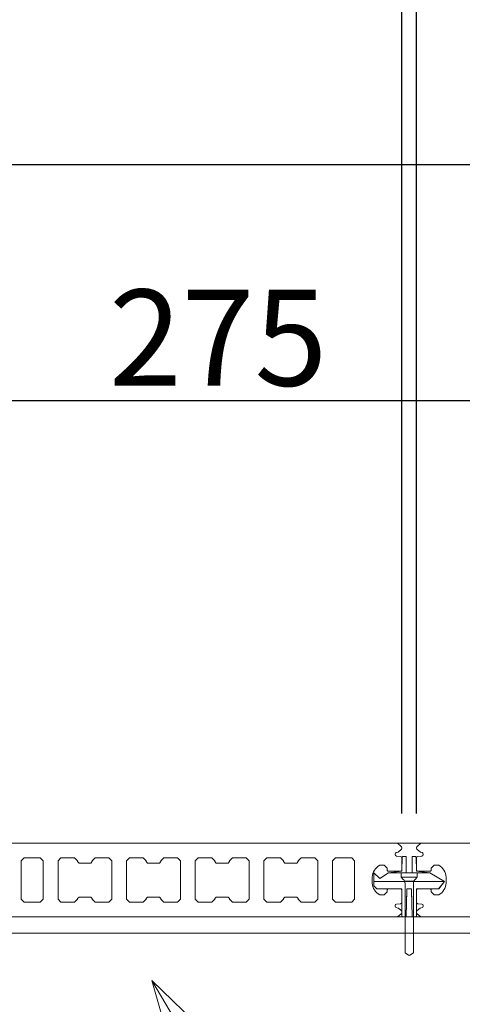
# Model space of a CAD drawing. Units: millimetres. Extents: x 14800 to 31200, y -10475 to -2419.
# Drawn here: x 29381 to 29581, y -6308 to -5863 of the extents above; entities that cross this region are included whole.
import ezdxf

# ---------------------------------------------------------------- set-up
doc = ezdxf.new("R2010")
doc.units = ezdxf.units.MM
doc.header["$LTSCALE"] = 101.6
doc.header["$PDMODE"] = 1
doc.header["$PDSIZE"] = -2
doc.layers.get('0').update_dxf_attribs({"lineweight": 0})
for name, color, linetype, lineweight in [('TOS_S1', 4, 'Continuous', 0), ('WQCS', 7, 'Continuous', 0), ('一般', 7, 'Continuous', 0), ('寸法', 7, 'Continuous', 0)]:
    doc.layers.add(name, color=color, linetype=linetype, lineweight=lineweight)
doc.styles.add('Osaka', font='txt', dxfattribs={"bigfont": 'Osaka'})
doc.styles.add('ＭＳ ゴシック', font='txt', dxfattribs={"bigfont": 'ＭＳ ゴシック'})
doc.dimstyles.new('HT標準', dxfattribs={"dimtxt": 43.435764, "dimasz": 10.014893, "dimexe": 0, "dimexo": 20, "dimgap": 0.5, "dimtad": 1, "dimdec": 0, "dimdsep": 46, "dimtxsty": 'ＭＳ ゴシック', "dimblk": 'DOT', "dimblk1": 'DOT', "dimblk2": 'DOT', "dimcen": 0, "dimazin": 0, "dimtfac": 0.8, "dimtdec": 0, "dimtix": 1, "dimtmove": 0, "dimatfit": 0, "dimldrblk": 'VW_FILLEDARROW', "dimfxl": 0, "dimfrac": 2, "dimtolj": 1, "dimarcsym": 0})

# ---------------------------------------------------------------- blocks, each defined once
blk = doc.blocks.new('グループ-177-1')
at = {"layer": '一般', "color": 2, "linetype": 'Continuous', "lineweight": 0}
for p, q in [((22307.93, -4701.45), (21877.93, -4701.45)), ((22307.93, -4706.95), (21877.93, -4706.95))]:
    blk.add_line(p, q, dxfattribs=at)
blk = doc.blocks.new('グループ-178-1')
at = {"layer": '一般', "color": 2}
blk.add_blockref('グループ-177-1', (0, 0), dxfattribs=at)
blk = doc.blocks.new('_DOT')
at = {"color": 0, "linetype": 'ByBlock', "lineweight": -2}
blk.add_line((-0.5, 0), (-1, 0), dxfattribs=at)
at = {"color": 0, "linetype": 'ByBlock', "const_width": 0.5}
blk.add_lwpolyline([(-0.25, 0, 1), (0.25, 0, 1)], format="xyb", close=True, dxfattribs=at)
blk = doc.blocks.new('*D252')
at = {"layer": 'Defpoints', "color": 0}
for p in [(29120.58, -5701.94), (29120.58, -6235.27), (29760.57, -6235.27)]:
    blk.add_point(p, dxfattribs=at)
at = {"layer": '寸法', "color": 0, "linetype": 'Continuous', "lineweight": -2}
for p, q in [((29120.58, -6215.27), (29120.58, -5701.94)), ((29750.56, -5701.94), (29130.59, -5701.94)), ((29760.57, -6215.27), (29760.57, -5701.94))]:
    blk.add_line(p, q, dxfattribs=at)
at = {"layer": '寸法', "color": 0, "lineweight": -2, "xscale": 10.014892578125, "yscale": 10.014892578125, "zscale": 10.014892578125, "rotation": 180}
blk.add_blockref('_DOT', (29120.58, -5701.94), dxfattribs=at)
at = {"layer": '寸法', "color": 0, "lineweight": -2, "xscale": 10.014892578125, "yscale": 10.014892578125, "zscale": 10.014892578125}
blk.add_blockref('_DOT', (29760.57, -5701.94), dxfattribs=at)
at = {"layer": '寸法', "color": 0, "lineweight": 0, "insert": (29440.58, -5667.05), "char_height": 43.4358, "attachment_point": 5, "style": 'Osaka'}
blk.add_mtext('\\A1;ベンチ寸法480', dxfattribs=at)
blk = doc.blocks.new('VW_FILLEDARROW')
at = {"linetype": 'Continuous', "lineweight": 0}
blk.add_hatch(color=0, dxfattribs=at).paths.add_polyline_path([(-6.341, 1.699), (0, 0), (-6.341, -1.699)])
at = {"color": 0, "linetype": 'Continuous', "lineweight": 0, "flags": 128}
blk.add_lwpolyline([(-6.341, 1.699), (0, 0), (-6.341, -1.699)], close=True, dxfattribs=at)
blk = doc.blocks.new('*D255')
at = {"layer": 'Defpoints', "color": 0}
for p in [(29653.91, -6035.27), (29287.24, -6235.27), (29653.91, -6235.27)]:
    blk.add_point(p, dxfattribs=at)
at = {"layer": '寸法', "color": 0, "linetype": 'Continuous', "lineweight": -2}
for p, q in [((29287.24, -6215.27), (29287.24, -6035.27)), ((29297.26, -6035.27), (29643.89, -6035.27)), ((29653.91, -6215.27), (29653.91, -6035.27))]:
    blk.add_line(p, q, dxfattribs=at)
at = {"layer": '寸法', "color": 0, "lineweight": -2, "xscale": 10.014892578125, "yscale": 10.014892578125, "zscale": 10.014892578125, "rotation": 180}
blk.add_blockref('_DOT', (29287.24, -6035.27), dxfattribs=at)
at = {"layer": '寸法', "color": 0, "lineweight": -2, "xscale": 10.014892578125, "yscale": 10.014892578125, "zscale": 10.014892578125}
blk.add_blockref('_DOT', (29653.91, -6035.27), dxfattribs=at)
at = {"layer": '寸法', "color": 0, "lineweight": 0, "insert": (29470.58, -6006.88), "char_height": 43.436, "attachment_point": 5, "style": 'Osaka'}
blk.add_mtext('\\A1;275', dxfattribs=at)
blk = doc.blocks.new('グループ-205-1')
at = {"layer": 'WQCS', "color": 4, "lineweight": 0}
for p, q in [((-1, 16.75), (-2.11, 16.75)), ((-1, 16.75), (-1, 16.46)), ((1, 16.46), (1, 16.75)), ((2.11, 16.75), (1, 16.75)), ((-2.41, 16.46), (-2.49, 11.73)), ((-1, 16.46), (-1, 11.73)), ((1, 11.73), (1, 16.46)), ((2.49, 11.73), (2.41, 16.46)), ((-7, 11.25), (7, 11.25)), ((12, 8.25), (-12, 8.25)), ((10, 5.75), (12, 8.25)), ((-2.5, 5.28), (-2.5, -3.45)), ((-0.84, 5.27), (-0.99, -3.46)), ((0.99, -3.46), (0.84, 5.27)), ((2.5, -3.45), (2.5, 5.28)), ((-2.2, -3.75), (-1, -3.75)), ((-0.99, -3.46), (-1, -3.75)), ((1, -3.75), (0.99, -3.46)), ((1, -3.75), (2.2, -3.75))]:
    blk.add_line(p, q, dxfattribs=at)
at = {"layer": 'WQCS', "color": 4, "linetype": 'Continuous', "lineweight": 0, "flags": 128}
blk.add_lwpolyline([(-12, 11.25), (-10, 9.25), (-7, 11.25), (-2.49, 11.75), (-2.41, 16.46), (-2.11, 16.75), (-1, 16.75), (-1, 11.25), (1, 11.25), (1, 16.75), (2.11, 16.75), (2.41, 16.46), (2.49, 11.75), (7, 11.25), (12, 8.25), (9.95, 5.75), (2.5, 5.75), (2.5, -3.45), (2.2, -3.75), (1, -3.75), (0.83, 5.75), (-0.83, 5.75), (-1, -3.75), (-2.2, -3.75), (-2.5, -3.45), (-2.5, 5.75), (-11, 5.75), (-12, 6.75)], close=True, dxfattribs=at)
at = {"layer": 'WQCS', "color": 4, "lineweight": 0}
for centre, start, end in [((-2.11, 16.45), 90, 179), ((2.11, 16.45), 1, 90), ((-2.2, -3.45), 180, 270), ((2.2, -3.45), 270, 0)]:
    blk.add_arc(centre, 0.3, start, end, dxfattribs=at)
blk = doc.blocks.new('グループ-206-1')
at = {"layer": 'WQCS', "color": 4, "linetype": 'Continuous', "lineweight": 0}
for p, q in [((2.75, 11.25), (-2.75, 11.25)), ((-2.75, 11.25), (-2.75, 9.75)), ((2.75, 11.25), (2.75, 9.75)), ((2.75, 9.75), (-2.75, 9.75)), ((-2.75, 9.75), (-2, 9)), ((1.41, 8.41), (-1.41, 8.41)), ((-1.41, 7.58), (-1.41, -15.85)), ((1.41, 7.58), (1.41, -15.85)), ((2.75, 9.75), (1.99, 9)), ((-1.41, -15.85), (-0.18, -16.71)), ((0.18, -16.71), (1.41, -15.85)), ((-0.18, -16.71), (0, -16.75)), ((0, -16.75), (0.18, -16.71))]:
    blk.add_line(p, q, dxfattribs=at)
for centre, start, end in [((-3.41, 7.58), 0, 45), ((3.41, 7.58), 135, 180)]:
    blk.add_arc(centre, 2, start, end, dxfattribs=at)
blk = doc.blocks.new('グループ-207-1')
at = {"layer": 'WQCS', "color": 4}
for name in ['グループ-205-1', 'グループ-206-1']:
    blk.add_blockref(name, (0, 0), dxfattribs=at)
blk = doc.blocks.new('WQCS2016断')
at = {"layer": 'WQCS', "color": 4}
blk.add_blockref('グループ-207-1', (0, 0), dxfattribs=at)
blk = doc.blocks.new('*D491')
at = {"layer": 'Defpoints', "color": 0}
for p in [(29360.24, -5821.94), (29360.24, -6241.89), (29553.58, -6241.89)]:
    blk.add_point(p, dxfattribs=at)
at = {"layer": '寸法', "color": 0, "linetype": 'Continuous', "lineweight": -2}
for p, q in [((29360.24, -6221.89), (29360.24, -5821.94)), ((29543.56, -5821.94), (29370.26, -5821.94)), ((29553.58, -6221.89), (29553.58, -5821.94))]:
    blk.add_line(p, q, dxfattribs=at)
at = {"layer": '寸法', "color": 0, "lineweight": -2, "xscale": 10.014892578125, "yscale": 10.014892578125, "zscale": 10.014892578125, "rotation": 180}
blk.add_blockref('_DOT', (29360.24, -5821.94), dxfattribs=at)
at = {"layer": '寸法', "color": 0, "lineweight": -2, "xscale": 10.014892578125, "yscale": 10.014892578125, "zscale": 10.014892578125}
blk.add_blockref('_DOT', (29553.58, -5821.94), dxfattribs=at)
at = {"layer": '寸法', "color": 0, "lineweight": 0, "insert": (29456.91, -5783.71), "char_height": 43.436, "attachment_point": 5, "style": 'Osaka'}
blk.add_mtext('\\A1;145', dxfattribs=at)
blk = doc.blocks.new('*D492')
at = {"layer": 'Defpoints', "color": 0}
for p in [(29553.58, -5821.94), (29553.58, -6237.27), (29560.24, -6237.27)]:
    blk.add_point(p, dxfattribs=at)
at = {"layer": '寸法', "color": 0, "linetype": 'Continuous', "lineweight": -2}
for p, q in [((29543.56, -5821.94), (29533.55, -5821.94)), ((29553.58, -6217.27), (29553.58, -5821.94)), ((29560.24, -5821.94), (29553.58, -5821.94)), ((29560.24, -6217.27), (29560.24, -5821.94)), ((29570.26, -5821.94), (29580.27, -5821.94))]:
    blk.add_line(p, q, dxfattribs=at)
at = {"layer": '寸法', "color": 0, "lineweight": -2, "xscale": 10.014892578125, "yscale": 10.014892578125, "zscale": 10.014892578125}
blk.add_blockref('_DOT', (29553.58, -5821.94), dxfattribs=at)
at = {"layer": '寸法', "color": 0, "lineweight": -2, "xscale": 10.014892578125, "yscale": 10.014892578125, "zscale": 10.014892578125, "rotation": 180}
blk.add_blockref('_DOT', (29560.24, -5821.94), dxfattribs=at)
at = {"layer": '寸法', "color": 0, "lineweight": 0, "insert": (29556.91, -5783.71), "char_height": 43.436, "attachment_point": 5, "style": 'Osaka'}
blk.add_mtext('\\A1;5', dxfattribs=at)
blk = doc.blocks.new('*D493')
at = {"layer": 'Defpoints', "color": 0}
for p in [(29560.24, -5821.94), (29560.24, -6241.89), (29753.58, -6241.89)]:
    blk.add_point(p, dxfattribs=at)
at = {"layer": '寸法', "color": 0, "linetype": 'Continuous', "lineweight": -2}
for p, q in [((29560.24, -6221.89), (29560.24, -5821.94)), ((29743.56, -5821.94), (29570.26, -5821.94)), ((29753.58, -6221.89), (29753.58, -5821.94))]:
    blk.add_line(p, q, dxfattribs=at)
at = {"layer": '寸法', "color": 0, "lineweight": -2, "xscale": 10.014892578125, "yscale": 10.014892578125, "zscale": 10.014892578125, "rotation": 180}
blk.add_blockref('_DOT', (29560.24, -5821.94), dxfattribs=at)
at = {"layer": '寸法', "color": 0, "lineweight": -2, "xscale": 10.014892578125, "yscale": 10.014892578125, "zscale": 10.014892578125}
blk.add_blockref('_DOT', (29753.58, -5821.94), dxfattribs=at)
at = {"layer": '寸法', "color": 0, "lineweight": 0, "insert": (29656.91, -5783.71), "char_height": 43.436, "attachment_point": 5, "style": 'Osaka'}
blk.add_mtext('\\A1;145', dxfattribs=at)
blk = doc.blocks.new('*D502')
at = {"layer": 'Defpoints', "color": 0}
for p in [(29760.57, -5928.6), (29760.57, -6235.27), (29207.24, -6321.94)]:
    blk.add_point(p, dxfattribs=at)
at = {"layer": '寸法', "color": 0, "linetype": 'Continuous', "lineweight": -2}
for p, q in [((29207.24, -6301.94), (29207.24, -5928.6)), ((29217.26, -5928.6), (29750.56, -5928.6)), ((29760.57, -6215.27), (29760.57, -5928.6))]:
    blk.add_line(p, q, dxfattribs=at)
at = {"layer": '寸法', "color": 0, "lineweight": -2, "xscale": 10.014892578125, "yscale": 10.014892578125, "zscale": 10.014892578125, "rotation": 180}
blk.add_blockref('_DOT', (29207.24, -5928.6), dxfattribs=at)
at = {"layer": '寸法', "color": 0, "lineweight": -2, "xscale": 10.014892578125, "yscale": 10.014892578125, "zscale": 10.014892578125}
blk.add_blockref('_DOT', (29760.57, -5928.6), dxfattribs=at)
at = {"layer": '寸法', "color": 0, "lineweight": 0, "insert": (30037.24, -5893.71), "char_height": 43.4358, "attachment_point": 5, "style": 'Osaka'}
blk.add_mtext('\\A1;（躯体）415', dxfattribs=at)

msp = doc.modelspace()

# ---------------------------------------------------------------- linework, layer by layer
at = {"layer": 'TOS_S1', "color": 4, "lineweight": 0, "flags": 128}
for points in [[(29362.24242, -6268.60183), (29551.57527, -6268.60183), (29553.33138, -6267.13841, 0.222584882), (29553.57509, -6266.61807), (29553.57509, -6266.26037, 0.227837792), (29553.32088, -6265.73146), (29552.01147, -6264.68392, 0.096115384), (29551.78297, -6264.56406), (29551.05822, -6264.34664, -0.331206165), (29550.57551, -6263.69787), (29550.57551, -6263.48829, -0.388478902), (29551.19287, -6262.81362), (29552.95773, -6262.65674, 0.388478902), (29553.57509, -6261.98207), (29553.57509, -6256.26865), (29553.24176, -6255.93531), (29547.24218, -6255.93531), (29546.90885, -6256.26865), (29546.90885, -6257.26849), (29545.57551, -6258.60183), (29543.57551, -6258.60183, -0.268329797), (29540.24176, -6253.26849), (29540.24176, -6250.60183, -0.268329797), (29543.57551, -6245.26849), (29545.57551, -6245.26849), (29546.90885, -6246.60183), (29546.90885, -6247.60167), (29547.24218, -6247.93501), (29553.24176, -6247.93501), (29553.57509, -6247.60167), (29553.57509, -6241.88825, 0.388478902), (29552.95773, -6241.21358), (29551.19287, -6241.0567, -0.388478902), (29550.57551, -6240.38203), (29550.57551, -6240.17245, -0.331206165), (29551.05822, -6239.52368), (29551.78297, -6239.30626, 0.096115384), (29552.01147, -6239.1864), (29553.32088, -6238.13886, 0.227837792), (29553.57509, -6237.60995), (29553.57509, -6237.25225, 0.222584882), (29553.33138, -6236.73191), (29553.33138, -6236.73191), (29551.57527, -6235.26849), (29362.24242, -6235.26849)], [(29751.57527, -6235.26849), (29562.24242, -6235.26849), (29560.48631, -6236.73191, 0.222584882), (29560.2426, -6237.25225), (29560.2426, -6237.60995, 0.227837792), (29560.49681, -6238.13886), (29561.80622, -6239.1864, 0.096115384), (29562.03472, -6239.30626), (29562.75948, -6239.52368, -0.331206165), (29563.24218, -6240.17245), (29563.24218, -6240.38203, -0.388478902), (29562.62482, -6241.0567), (29560.85996, -6241.21358, 0.388478902), (29560.2426, -6241.88825), (29560.2426, -6247.60167), (29560.57593, -6247.93501), (29566.57551, -6247.93501), (29566.90885, -6247.60167), (29566.90885, -6246.60183), (29568.24218, -6245.26849), (29570.24218, -6245.26849, -0.268329797), (29573.57593, -6250.60183), (29573.57593, -6253.26849, -0.268329797), (29570.24218, -6258.60183), (29568.24218, -6258.60183), (29566.90885, -6257.26849), (29566.90885, -6256.26865), (29566.57551, -6255.93531), (29560.57593, -6255.93531), (29560.2426, -6256.26865), (29560.2426, -6261.98207, 0.388478902), (29560.85996, -6262.65674), (29562.62482, -6262.81362, -0.388478902), (29563.24218, -6263.48829), (29563.24218, -6263.69787, -0.331206165), (29562.75948, -6264.34664), (29562.03472, -6264.56406, 0.096115384), (29561.80622, -6264.68392), (29560.49681, -6265.73146, 0.227837792), (29560.2426, -6266.26037), (29560.2426, -6266.61807, 0.222584882), (29560.48631, -6267.13841), (29562.24242, -6268.60183), (29751.57527, -6268.60183)]]:
    msp.add_lwpolyline(points, format="xyb", dxfattribs=at)
for points in [[(29381.55671, -6243.2705), (29382.89005, -6241.93717), (29390.22722, -6241.93516), (29391.56056, -6243.26849), (29391.56056, -6260.60183), (29390.22722, -6261.93516), (29382.89005, -6261.93316), (29381.55671, -6260.59982)], [(29407.06056, -6260.60183), (29405.72722, -6261.93516), (29399.56056, -6261.93516), (29398.22722, -6260.60183), (29398.22722, -6243.26849), (29399.56056, -6241.93516), (29405.72722, -6241.93516), (29407.06056, -6243.26849), (29407.06056, -6243.60183), (29407.72722, -6244.26849), (29413.06056, -6244.26849), (29413.72722, -6243.60183), (29413.72722, -6243.26849), (29415.06056, -6241.93516), (29421.22722, -6241.93516), (29422.56056, -6243.26849), (29422.56056, -6260.60183), (29421.22722, -6261.93516), (29415.06056, -6261.93516), (29413.72722, -6260.60183), (29413.72722, -6260.26849), (29413.06056, -6259.60183), (29407.72722, -6259.60183), (29407.06056, -6260.26849)], [(29444.72722, -6260.60183), (29444.72722, -6260.26849), (29444.06056, -6259.60183), (29438.72722, -6259.60183), (29438.06056, -6260.26849), (29438.06056, -6260.60183), (29436.72722, -6261.93516), (29430.56056, -6261.93516), (29429.22722, -6260.60183), (29429.22722, -6243.26849), (29430.56056, -6241.93516), (29436.72722, -6241.93516), (29438.06056, -6243.26849), (29438.06056, -6243.60183), (29438.72722, -6244.26849), (29444.06056, -6244.26849), (29444.72722, -6243.60183), (29444.72722, -6243.26849), (29446.06056, -6241.93516), (29452.22722, -6241.93516), (29453.56056, -6243.26849), (29453.56056, -6260.60183), (29452.22722, -6261.93516), (29446.06056, -6261.93516)], [(29475.75714, -6243.60183), (29475.75714, -6243.26849), (29477.09047, -6241.93516), (29483.25714, -6241.93516), (29484.59047, -6243.26849), (29484.59047, -6260.60183), (29483.25714, -6261.93516), (29477.09047, -6261.93516), (29475.75714, -6260.60183), (29475.75714, -6260.26849), (29475.09047, -6259.60183), (29469.75714, -6259.60183), (29469.09047, -6260.26849), (29469.09047, -6260.60183), (29467.75714, -6261.93516), (29461.59047, -6261.93516), (29460.25714, -6260.60183), (29460.25714, -6243.26849), (29461.59047, -6241.93516), (29467.75714, -6241.93516), (29469.09047, -6243.26849), (29469.09047, -6243.60183), (29469.75714, -6244.26849), (29475.09047, -6244.26849)], [(29500.09047, -6243.60183), (29500.75714, -6244.26849), (29506.09047, -6244.26849), (29506.75714, -6243.60183), (29506.75714, -6243.26849), (29508.09047, -6241.93516), (29514.25714, -6241.93516), (29515.59047, -6243.26849), (29515.59047, -6260.60183), (29514.25714, -6261.93516), (29508.09047, -6261.93516), (29506.75714, -6260.60183), (29506.75714, -6260.26849), (29506.09047, -6259.60183), (29500.75714, -6259.60183), (29500.09047, -6260.26849), (29500.09047, -6260.60183), (29498.75714, -6261.93516), (29492.59047, -6261.93516), (29491.25714, -6260.60183), (29491.25714, -6243.26849), (29492.59047, -6241.93516), (29498.75714, -6241.93516), (29500.09047, -6243.26849)], [(29522.25714, -6260.60183), (29522.25714, -6243.26849), (29523.59047, -6241.93516), (29530.92764, -6241.93717), (29532.26098, -6243.2705), (29532.26098, -6260.59982), (29530.92764, -6261.93316), (29523.59047, -6261.93516)]]:
    msp.add_lwpolyline(points, close=True, dxfattribs=at)
at = {"layer": '一般', "color": 2, "linetype": 'Continuous', "lineweight": 0}
msp.add_line((29567.04288, -6508.88205), (29440.59575, -6297.36057), dxfattribs=at)
at = {"layer": '一般', "color": 17, "linetype": 'Continuous', "lineweight": 0, "flags": 128}
msp.add_lwpolyline([(29120.57551, -6235.26849), (29753.57509, -6235.26849), (29753.57509, -6428.60183), (29120.57551, -6428.60183)], close=True, dxfattribs=at)
at = {"layer": '一般', "color": 2, "linetype": 'Continuous', "lineweight": 0, "flags": 128}
msp.add_lwpolyline([(29458.71616, -6360.55395), (29440.59575, -6297.36057), (29487.88518, -6343.02744)], dxfattribs=at)

# ---------------------------------------------------------------- block references
at = {"layer": 'WQCS', "color": 17, "xscale": 1.333333333333333, "yscale": 1.333333333333333, "zscale": 1.333333333333333}
msp.add_blockref('WQCS2016断', (29556.90842, -6263.60198), dxfattribs=at)
at = {"layer": '一般', "color": 2, "xscale": 1.333333333333333, "yscale": 1.333333333333333, "zscale": 1.333333333333333}
msp.add_blockref('グループ-178-1', (0, 0), dxfattribs=at)

# ---------------------------------------------------------------- dimensions: what is measured, and where the dimension line sits
at = {"layer": '寸法', "color": 17, "linetype": 'Continuous', "lineweight": 0}
for base, p1, p2, override, picture, middle in [((29120.57551, -5701.93572), (29760.57467, -6235.26849), (29120.57551, -6235.26849), {"dimtxt": 43.435765, "dimgap": 6.666667, "dimlfac": 0.75, "dimpost": 'ベンチ寸法<>', "dimtxsty": 'Osaka', "dimtmove": 2}, '*D252', (29440.57509, -5667.04683)), ((29360.2426, -5821.93516), (29553.57509, -6241.88825), (29360.2426, -6241.88825), {"dimtxt": 43.435765, "dimgap": 10, "dimlfac": 0.75, "dimpost": '<>', "dimtxsty": 'Osaka', "dimtmove": 2}, '*D491', (29456.90885, -5783.71294)), ((29553.57551, -5821.93516), (29560.24218, -6237.26849), (29553.57551, -6237.26849), {"dimtxt": 43.435765, "dimgap": 10, "dimlfac": 0.75, "dimpost": '<>', "dimtxsty": 'Osaka', "dimtmove": 2}, '*D492', (29556.90885, -5783.71294)), ((29560.2426, -5821.93516), (29753.57509, -6241.88825), (29560.2426, -6241.88825), {"dimtxt": 43.435765, "dimgap": 10, "dimlfac": 0.75, "dimpost": '<>', "dimtxsty": 'Osaka', "dimtmove": 2}, '*D493', (29656.90885, -5783.71294)), ((29760.57467, -5928.60183), (29207.24218, -6321.93516), (29760.57467, -6235.26849), {"dimgap": 6.666667, "dimlfac": 0.75, "dimpost": '（躯体）<>', "dimtxsty": 'Osaka', "dimtmove": 2}, '*D502', (30037.24092, -5893.71294))]:
    dim = msp.add_linear_dim(base=base, p1=p1, p2=p2, dimstyle='HT標準', override=override, dxfattribs=at)
    dim.commit()
    dim.dimension.update_dxf_attribs({"geometry": picture, "text_midpoint": middle, "dimtype": 160})
dim = msp.add_linear_dim(base=(29653.90885, -6035.26849), p1=(29287.24329, -6235.26849), p2=(29653.90885, -6235.26849), dimstyle='HT標準', override={"dimgap": 6.666667, "dimlfac": 0.75, "dimpost": '<>', "dimtxsty": 'Osaka', "dimtmove": 2}, dxfattribs=at)
dim.commit()
dim.dimension.update_dxf_attribs({"geometry": '*D255', "text_midpoint": (29470.57607, -6006.88395)})

doc.saveas('drawing.dxf')
